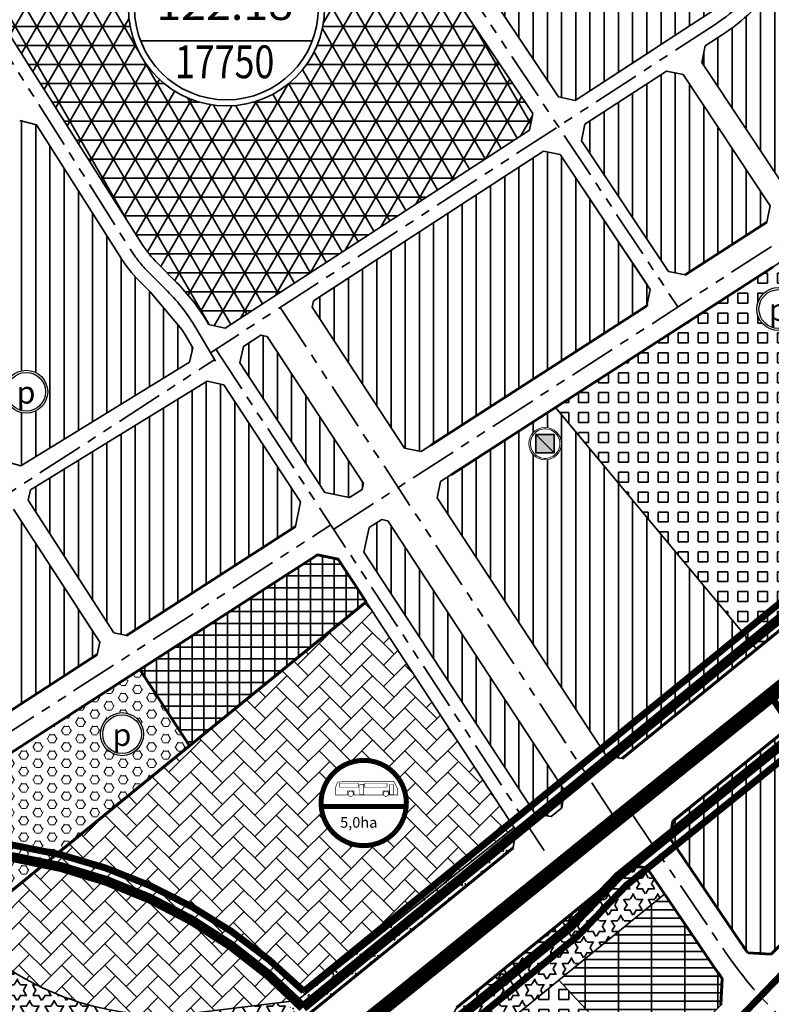
# Model space of a CAD drawing. Extents: x 560869 to 620941, y 2303175 to 2328783.
# Drawn here: x 577338 to 577841, y 2317526 to 2318186 of the extents above; entities that cross this region are included whole.
import ezdxf
from ezdxf.enums import TextEntityAlignment as Align

# ---------------------------------------------------------------- set-up
doc = ezdxf.new("R2010")
doc.units = 0
for name, pattern in [('CENTER2', [1.125, 0.75, -0.125, 0.125, -0.125]), ('DASHDOT', [1, 0.5, -0.25, 0, -0.25]), ('DASHED', [0.75, 0.5, -0.25]), ('PHANTOM', [63.5, 31.75, -6.35, 6.35, -6.35, 6.35, -6.35])]:
    doc.linetypes.add(name, pattern=pattern)
doc.layers.get('0').update_dxf_attribs({"lineweight": 35})
for name, color, linetype, lineweight in [('4-hach dtht', 30, 'Continuous', 35), ('@- DAT CAY XANH CANH QUAN', 90, 'Continuous', 20), ('A_CKV_4lan', 32, 'PHANTOM', 35), ('Ben Bai do xe', 7, 'Continuous', 35), ('bo khu o', 5, 'Continuous', 35), ('bo o dat', 3, 'Continuous', 35), ('bomoi', 204, 'Continuous', 35), ('cayxanh cach ly', 86, 'Continuous', 35), ('DATCCDVO', 11, 'Continuous', 35), ('DATCOQUAN', 34, 'Continuous', 35), ('DATCXKHUO', 84, 'Continuous', 35), ('DATDOXE', 9, 'Continuous', 35), ('DATHONHOP', 22, 'Continuous', 35), ('DATHTKT', 8, 'Continuous', 35), ('DATMATNUOC', 140, 'Continuous', 35), ('DATQUANSU', 54, 'Continuous', 35), ('duong do dam', 20, 'Continuous', 60), ('Duongdo', 1, 'Continuous', 35), ('KH-OQH1', 7, 'Continuous', 35), ('KH-OQH2', 7, 'Continuous', 35), ('KYHIEU', 7, 'Continuous', 35), ('RG-PHUONGXA', 6, 'DASHDOT', 50), ('text', 7, 'Continuous', 35), ('ThaiDgSatDoThi', 108, 'Continuous', 35)]:
    doc.layers.add(name, color=color, linetype=linetype, lineweight=lineweight)
doc.styles.add('BLACK', font='txt')
doc.styles.add('STYLE1', font='txt')
doc.styles.add('style3', font='txt')
doc.styles.add('VNT', font='txt')

# ---------------------------------------------------------------- blocks, each defined once
blk = doc.blocks.new('vong - khu o')
blk.add_wipeout([(-4.71, 74.85), (-14.05, 73.67), (-23.18, 71.33), (-31.93, 67.86), (-40.19, 63.32), (-47.81, 57.79), (-54.67, 51.34), (-60.68, 44.08), (-65.72, 36.13), (-69.73, 27.61), (-72.64, 18.65), (-74.41, 9.4), (-75, 0), (-74.41, -9.4), (-72.64, -18.65), (-69.73, -27.61), (-65.72, -36.13), (-60.68, -44.08), (-54.67, -51.34), (-47.81, -57.79), (-40.19, -63.32), (-31.93, -67.86), (-23.18, -71.33), (-14.05, -73.67), (-4.71, -74.85), (4.71, -74.85), (14.05, -73.67), (23.18, -71.33), (31.93, -67.86), (40.19, -63.32), (47.81, -57.79), (54.67, -51.34), (60.68, -44.08), (65.72, -36.13), (69.73, -27.61), (72.64, -18.65), (74.41, -9.4), (75, 0), (74.41, 9.4), (72.64, 18.65), (69.73, 27.61), (65.72, 36.13), (60.68, 44.08), (54.67, 51.34), (47.81, 57.79), (40.19, 63.32), (31.93, 67.86), (23.18, 71.33), (14.05, 73.67), (4.71, 74.85)])
at = {"layer": 'KH-OQH1', "color": 1}
blk.add_circle((0, 0), 70.05, dxfattribs=at)
at = {"layer": 'KH-OQH2'}
for p, q in [((-66.14, 22.66), (66.14, 22.66)), ((-65.34, -25.13), (65.34, -25.13))]:
    blk.add_line(p, q, dxfattribs=at)
blk.add_circle((0, 0), 74.7, dxfattribs=at)
at = {"style": 'STYLE1'}
blk.add_attdef('C', text='', height=30, dxfattribs=at).set_placement((-0.65, -58.63), align=Align.CENTER)
at = {"layer": 'KH-OQH2', "style": 'style3'}
for tag, p in [('A', (-1.38, 30.76)), ('B', (-1.38, -17.04))]:
    blk.add_attdef(tag, text='', height=30, dxfattribs=at).set_placement(p, align=Align.CENTER)
blk = doc.blocks.new('AUDIT_I_100518163042-1')
at = {"lineweight": 13}
blk.add_wipeout([(-2.02, 19.23), (-5.97, 18.39), (-9.67, 16.74), (-12.94, 14.37), (-15.64, 11.36), (-17.66, 7.86), (-18.91, 4.02), (-19.33, 0), (-18.91, -4.02), (-17.66, -7.86), (-15.64, -11.36), (-12.94, -14.37), (-9.67, -16.74), (-5.97, -18.39), (-2.02, -19.23), (2.02, -19.23), (5.97, -18.39), (9.67, -16.74), (12.94, -14.37), (15.64, -11.36), (17.66, -7.86), (18.91, -4.02), (19.33, 0), (18.91, 4.02), (17.66, 7.86), (15.64, 11.36), (12.94, 14.37), (9.67, 16.74), (5.97, 18.39), (2.02, 19.23)], dxfattribs=at).dxf.layer = 'KYHIEU'
blk = doc.blocks.new('doxe')
at = {"layer": 'KYHIEU', "lineweight": -3, "xscale": 0.0804424333855219, "yscale": 0.0804424333855219, "zscale": 0.0804424333855219}
blk.add_blockref('AUDIT_I_100518163042-1', (0, 0), dxfattribs=at)
at = {"layer": 'KYHIEU', "lineweight": -3}
for radius in [1.52, 1.37]:
    blk.add_circle((0, 0), radius, dxfattribs=at)
at = {"layer": 'KYHIEU', "color": 7, "style": 'BLACK'}
blk.add_text('p', height=1.582, dxfattribs=at).set_placement((-0.679, -0.834))
blk = doc.blocks.new('AUDIT_I_100518163042-5')
at = {"lineweight": 13}
blk.add_wipeout([(-2, 19.2), (-6, 18.4), (-9.7, 16.7), (-12.9, 14.4), (-15.6, 11.4), (-17.7, 7.9), (-18.9, 4), (-19.3, 0), (-18.9, -4), (-17.7, -7.9), (-15.6, -11.4), (-12.9, -14.4), (-9.7, -16.7), (-6, -18.4), (-2, -19.2), (2, -19.2), (6, -18.4), (9.7, -16.7), (12.9, -14.4), (15.6, -11.4), (17.7, -7.9), (18.9, -4), (19.3, 0), (18.9, 4), (17.7, 7.9), (15.6, 11.4), (12.9, 14.4), (9.7, 16.7), (6, 18.4), (2, 19.2)], dxfattribs=at).dxf.layer = 'KYHIEU'
blk = doc.blocks.new('nhatre')
at = {"layer": 'KYHIEU', "lineweight": -3, "xscale": 0.05793179359039639, "yscale": 0.05793179359039639, "zscale": 0.05793179359039639}
blk.add_blockref('AUDIT_I_100518163042-5', (0.003, 0.029), dxfattribs=at)
at = {"layer": 'KYHIEU', "ltscale": 300}
blk.add_hatch(color=256, dxfattribs=at).paths.add_polyline_path([(0.618, -0.586), (-0.612, -0.586), (-0.612, 0.644), (0.618, 0.644)])
blk.add_lwpolyline([(-0.612, 0.644), (0.618, -0.586)])
at = {"layer": 'KYHIEU', "lineweight": 13}
for p, q in [((-0.718, 0.705), (-0.797, 0.61)), ((-0.627, 0.79), (-0.718, 0.705)), ((-0.527, 0.863), (-0.627, 0.79)), ((-0.418, 0.923), (-0.527, 0.863)), ((-0.303, 0.969), (-0.418, 0.923)), ((-0.182, 1), (-0.303, 0.969)), ((-0.059, 1.015), (-0.182, 1)), ((0.065, 1.015), (-0.059, 1.015)), ((0.188, 1), (0.065, 1.015)), ((0.308, 0.969), (0.188, 1)), ((0.424, 0.923), (0.308, 0.969)), ((0.532, 0.863), (0.424, 0.923)), ((0.633, 0.79), (0.532, 0.863)), ((0.723, 0.705), (0.633, 0.79)), ((0.802, 0.61), (0.723, 0.705)), ((-0.978, 0.153), (-0.985, 0.029)), ((-0.985, 0.029), (-0.978, -0.095)), ((-0.954, 0.275), (-0.978, 0.153)), ((-0.916, 0.393), (-0.954, 0.275)), ((-0.863, 0.505), (-0.916, 0.393)), ((-0.797, 0.61), (-0.863, 0.505)), ((0.869, 0.505), (0.802, 0.61)), ((0.922, 0.393), (0.869, 0.505)), ((0.96, 0.275), (0.922, 0.393)), ((0.983, 0.153), (0.96, 0.275)), ((0.991, 0.029), (0.983, 0.153)), ((0.983, -0.095), (0.991, 0.029)), ((-0.978, -0.095), (-0.954, -0.217)), ((-0.954, -0.217), (-0.916, -0.335)), ((-0.916, -0.335), (-0.863, -0.447)), ((-0.863, -0.447), (-0.797, -0.552)), ((-0.797, -0.552), (-0.718, -0.648)), ((-0.718, -0.648), (-0.627, -0.733)), ((0.633, -0.733), (0.723, -0.648)), ((0.723, -0.648), (0.802, -0.552)), ((0.802, -0.552), (0.869, -0.447)), ((0.869, -0.447), (0.922, -0.335)), ((0.922, -0.335), (0.96, -0.217)), ((0.96, -0.217), (0.983, -0.095)), ((-0.627, -0.733), (-0.527, -0.805)), ((-0.527, -0.805), (-0.418, -0.865)), ((-0.418, -0.865), (-0.303, -0.911)), ((-0.303, -0.911), (-0.182, -0.942)), ((-0.182, -0.942), (-0.059, -0.957)), ((-0.059, -0.957), (0.065, -0.957)), ((0.065, -0.957), (0.188, -0.942)), ((0.188, -0.942), (0.308, -0.911)), ((0.308, -0.911), (0.424, -0.865)), ((0.424, -0.865), (0.532, -0.805)), ((0.532, -0.805), (0.633, -0.733))]:
    blk.add_line(p, q, dxfattribs=at)
at = {"layer": 'KYHIEU', "ltscale": 300}
for p, q in [((-0.612, 0.644), (0.618, 0.644)), ((-0.612, -0.586), (-0.612, 0.644)), ((0.618, 0.644), (0.618, -0.586)), ((0.618, -0.586), (-0.612, -0.586))]:
    blk.add_line(p, q, dxfattribs=at)
at = {"layer": 'KYHIEU', "lineweight": 13}
blk.add_circle((0.003, 0.029), 1.09, dxfattribs=at)

msp = doc.modelspace()

# ---------------------------------------------------------------- hatches: boundary and pattern name
at = {"layer": '4-hach dtht'}
h = msp.add_hatch(dxfattribs=at)
h.set_pattern_fill('ANSI31', color=256, scale=3, angle=45, style=0)
edge = h.paths.add_edge_path()
edge.add_line((577862.98, 2318266.57), (577860.99, 2318277.62))
edge.add_line((577860.99, 2318277.62), (577769.75, 2318339.94))
edge.add_line((577769.75, 2318339.94), (577760.94, 2318338.73))
edge.add_line((577760.94, 2318338.73), (577730.34, 2318302.15))
edge.add_arc((577642.14, 2318375.95), 115, 303.05571, 320.07881, ccw=False)
edge.add_line((577704.87, 2318279.56), (577638.05, 2318236.08))
edge.add_line((577638.05, 2318236.08), (577636.36, 2318227.82))
edge.add_line((577636.36, 2318227.82), (577698.66, 2318134.57))
edge.add_line((577698.66, 2318134.57), (577709.81, 2318132.29))
edge.add_line((577709.81, 2318132.29), (577787.68, 2318182.96))
edge.add_line((577787.68, 2318182.96), (577799.09, 2318190.39))
edge.add_arc((577735.54, 2318288.03), 116.5, 303.05571, 324.79403)
edge.add_line((577830.73, 2318220.87), (577862.98, 2318266.57))
h = msp.add_hatch(dxfattribs=at)
h.set_pattern_fill('ANSI31', color=256, scale=3, angle=45, style=0)
h.paths.add_polyline_path([(577808.36, 2318176.14), (577797.08, 2318168.8), (577794.8, 2318157.77), (577852.81, 2318070.3), (577863.97, 2318068.52, 0.071733), (577983.49, 2318186.37), (577980.98, 2318199.68), (577887.52, 2318258.01), (577876.12, 2318255.7), (577844.63, 2318211.07, -0.095137)])
h = msp.add_hatch(dxfattribs=at)
h.set_pattern_fill('ANSI31', color=256, scale=3, angle=45, style=0)
edge = h.paths.add_edge_path()
edge.add_line((577782.22, 2318149.58), (577771.1, 2318151.89))
edge.add_line((577771.1, 2318151.89), (577716.32, 2318116.24))
edge.add_line((577716.32, 2318116.24), (577714.06, 2318105.23))
edge.add_line((577714.06, 2318105.23), (577772.55, 2318017.69))
edge.add_line((577772.55, 2318017.69), (577783.72, 2318015.37))
edge.add_line((577783.72, 2318015.37), (577834.05, 2318047.87))
edge.add_arc((577515.12, 2318541.86), 588, 302.84686, 303.34014)
edge.add_line((577838.29, 2318050.63), (577840.58, 2318061.61))
edge.add_line((577840.58, 2318061.61), (577782.22, 2318149.58))
h = msp.add_hatch(dxfattribs=at)
h.set_pattern_fill('ANSI31', color=256, scale=3, angle=45, style=0)
h.paths.add_polyline_path([(577425, 2318004.02), (577418.08, 2318010.97, -0.054852), (577404.63, 2318027.81), (577348.84, 2318115.98), (577337.6, 2318118.8), (577229.51, 2318057.62), (577226.89, 2318046.96), (577328.69, 2317889.47), (577338.46, 2317887.26), (577451.35, 2317956.74), (577453.74, 2317966.43), (577448.31, 2317975.57), (577446.38, 2317978.71)])
h = msp.add_hatch(dxfattribs=at)
h.set_pattern_fill('ANSI31', color=256, scale=3, angle=45, style=0)
h.paths.add_polyline_path([(577699.81, 2318095.95), (577688.66, 2318098.24), (577534.45, 2317997.88), (577533.58, 2317993.73), (577595.47, 2317899.27), (577606.58, 2317896.92), (577757.9, 2317994.62), (577760.18, 2318005.61)])
h = msp.add_hatch(dxfattribs=at)
h.set_pattern_fill('ANSI31', color=256, scale=3, angle=45, style=0)
h.paths.add_polyline_path([(577503.41, 2317974.1), (577499.25, 2317974.97), (577487.52, 2317967.34), (577485.19, 2317956.28), (577542.03, 2317869.53), (577558.67, 2317865.99), (577567.09, 2317871.43), (577567.97, 2317875.56)])
h = msp.add_hatch(dxfattribs=at)
h.set_pattern_fill('ANSI31', color=256, scale=3, angle=45, style=0)
h.paths.add_polyline_path([(577389.54, 2317760.89), (577391.31, 2317769.17), (577333.49, 2317858.19), (577326.57, 2317859.66), (577209.05, 2317783.32), (577206.46, 2317774.57), (577212.69, 2317760.63), (577222.21, 2317739.3, 0.459891), (577313.91, 2317712.06)])
h.paths.add_polyline_path([(577522.36, 2317846.64), (577525.87, 2317863.18), (577474.47, 2317941.62), (577463.28, 2317944.12), (577344.75, 2317871.17), (577343.2, 2317864.35), (577400.79, 2317775.29), (577409.09, 2317773.51)])
h = msp.add_hatch(dxfattribs=at)
h.set_pattern_fill('ANSI31', color=256, scale=3, angle=45, style=0)
h.paths.add_polyline_path([(577818.19, 2317780.49), (577696.67, 2317926.52), (577619.73, 2317876.85), (577617.39, 2317865.81), (577730.82, 2317692.69), (577741.41, 2317691.06), (577831.47, 2317764.53)])
h = msp.add_hatch(dxfattribs=at)
h.set_pattern_fill('ANSI31', color=256, scale=3, angle=45, style=0)
h.paths.add_polyline_path([(577584.41, 2317850.47), (577580.24, 2317851.35), (577571.84, 2317845.93), (577568.34, 2317829.38), (577683.3, 2317653.92), (577693.88, 2317652.29), (577700.96, 2317658.07), (577702.77, 2317669.81)])
h = msp.add_hatch(dxfattribs=at)
h.set_pattern_fill('ANSI31', color=256, scale=3, angle=45, style=0)
h.paths.add_polyline_path([(577859.19, 2317716.98), (577775.3, 2317649.23), (577773.56, 2317637.58), (577820.86, 2317567.7, 0.00865), (577825.59, 2317560.96), (577841.35, 2317559.97), (577918.03, 2317637.29)])
at = {"layer": '@- DAT CAY XANH CANH QUAN', "linetype": 'Continuous'}
h = msp.add_hatch(dxfattribs=at)
h.set_pattern_fill('HEX', color=92, style=0)
h.set_pattern_definition([(0, (0, 0), (0, 5.49926), [3.175, -6.35]), (120, (0, 0), (-4.762498862, -2.74963), [3.175, -6.35]), (60, (3.175, 0), (-4.762498862, 2.74963), [3.175, -6.35])])
edge = h.paths.add_edge_path()
edge.add_line((577451.31, 2317699.74), (577418.15, 2317750.79))
edge.add_line((577418.15, 2317750.79), (577326.93, 2317691.9))
edge.add_arc((577279.74, 2317764.99), 87, 239.49765, 302.84686, ccw=False)
edge.add_line((577235.58, 2317690.03), (577265.27, 2317622.96))
edge.add_arc((577433.69, 2317707.84), 188.6, 206.74651, 208.76215)
edge.add_arc((577448.62, 2317718.93), 207.04, 209.46496, 223.75472)
edge.add_line((577299.07, 2317575.74), (577451.31, 2317699.74))
at = {"layer": 'cayxanh cach ly', "linetype": 'Continuous'}
h = msp.add_hatch(dxfattribs=at)
h.set_pattern_fill('AR-CONC', color=256, scale=1.5, style=0)
h.set_pattern_definition([(50, (0, 0), (10.75890274, -0.941282025), [1.125, -12.375]), (355, (0, 0), (-2.081270004, 11.282882006), [0.9, -9.9]), (100.4514, (0.897, -0.078), (8.677640726, 10.34159313), [0.95610285, -10.51713168]), (46.1842, (0, 3), (16.00861573, -2.482785215), [1.6875, -18.5625]), (96.6356, (1.334, 2.793), (14.01994058, 14.61176806), [1.43415432, -15.775695]), (351.1842, (0, 3), (14.01992918, 14.61177901), [1.35, -14.85]), (21, (1.5, 2.25), (8.953605782, -6.03928336), [1.125, -12.375]), (326, (1.5, 2.25), (3.64972998, 10.877250676), [0.9, -9.9]), (71.4514, (2.246, 1.747), (12.60333943, 4.83795745), [0.95610285, -10.51713168]), (37.5, (0, 0), (0.18239783, 4.9934078075), [0, -9.78, 0, -10.05, 0, -9.9375]), (7.5, (0, 0), (3.946043062, 5.916175678), [0, -5.73, 0, -9.555, 0, -3.7875]), (327.5, (-3.345, 0), (8.0073365426, -0.338323076), [0, -3.75, 0, -11.7, 0, -15.525]), (317.5, (-4.845, 0), (8.74779254, 1.501574735), [0, -4.875, 0, -7.77, 0, -11.025])])
h.paths.add_polyline_path([(577668.24, 2317631.37), (577670.05, 2317643.12), (577668.95, 2317644.8), (577523.6, 2317529.03), (577515.27, 2317528.01, -0.012346), (577526.96, 2317516.12)])
at = {"layer": 'DATCCDVO'}
h = msp.add_hatch(dxfattribs=at)
h.set_pattern_fill('NET', color=256, scale=2.5, style=0)
h.paths.add_polyline_path([(577569.75, 2317796.2), (577551.08, 2317824.71), (577537.19, 2317827.65), (577418.15, 2317750.79), (577451.31, 2317699.74)])
at = {"layer": 'DATCOQUAN'}
h = msp.add_hatch(dxfattribs=at)
h.set_pattern_fill('GRATE', color=256, scale=7, style=0)
h.paths.add_polyline_path([(577769.8, 2317600.32), (577698.94, 2317542.51), (577759.59, 2317477.53), (577807.46, 2317525.79), (577808.48, 2317543.74, -0.012322), (577800.98, 2317554.25)])
at = {"layer": 'DATCXKHUO', "linetype": 'Continuous'}
h = msp.add_hatch(dxfattribs=at)
h.set_pattern_fill('STARS', color=256, scale=1.3, style=0)
h.set_pattern_definition([(0, (0, 0), (0, 7.149038), [4.1275, -4.1275]), (60, (0, 0), (-6.19124852, 3.574519), [4.1275, -4.1275]), (120, (2.064, 3.5745), (-6.19124852, -3.574519), [4.1275, -4.1275])])
h.paths.add_polyline_path([(577299.07, 2317575.74, -0.062432), (577268.36, 2317617.09, -0.008795), (577265.27, 2317622.96), (577227.61, 2317621.16, 0.022499), (577197.6, 2317616.67), (577198.45, 2317614.77, 0.190827), (577325.27, 2317520.88, 0.130969), (577526.96, 2317516.12, 0.012346), (577515.27, 2317528.01), (577448.24, 2317519.8, -0.221548)])
h = msp.add_hatch(dxfattribs=at)
h.set_pattern_fill('STARS', color=256, scale=1.3, style=0)
h.set_pattern_definition([(0, (0, 0), (0, 7.149038), [4.1275, -4.1275]), (60, (0, 0), (-6.19124852, 3.574519), [4.1275, -4.1275]), (120, (2.064, 3.5745), (-6.19124852, -3.574519), [4.1275, -4.1275])])
h.paths.add_polyline_path([(577769.8, 2317600.32), (577757.97, 2317617.8), (577747.28, 2317619.37), (577630.69, 2317524.26, 0.055913), (577622.89, 2317516.3, 0.031051), (577576.23, 2317448.24, -0.025961), (577591.51, 2317416.72, -0.039548), (577647.21, 2317500.31)])
at = {"layer": 'DATHONHOP'}
h = msp.add_hatch(dxfattribs=at)
h.set_pattern_fill('SQUARE', color=256, scale=2.1, style=0)
edge = h.paths.add_edge_path()
edge.add_line((577818.19, 2317780.49), (577831.47, 2317764.53))
edge.add_line((577831.47, 2317764.53), (577959.05, 2317868.6))
edge.add_line((577959.05, 2317868.6), (577960.82, 2317880.33))
edge.add_line((577960.82, 2317880.33), (577864.39, 2318025.71))
edge.add_line((577864.39, 2318025.71), (577853.37, 2318027.85))
edge.add_arc((577510.41, 2318534.73), 612, 302.84686, 304.08247, ccw=False)
edge.add_line((577842.36, 2318020.58), (577696.67, 2317926.52))
edge.add_line((577696.67, 2317926.52), (577818.19, 2317780.49))
h = msp.add_hatch(dxfattribs=at)
h.set_pattern_fill('SQUARE', color=256, scale=2.1, style=0)
h.paths.add_polyline_path([(577759.59, 2317477.53), (577698.94, 2317542.51), (577647.21, 2317500.31, 0.039548), (577591.51, 2317416.72, -0.065637), (577614.91, 2317331.64)])
at = {"layer": 'DATHTKT'}
h = msp.add_hatch(dxfattribs=at)
h.set_pattern_fill('AR-HBONE', color=256, scale=0.1, style=0)
h.paths.add_polyline_path([(577668.95, 2317644.8), (577569.75, 2317796.2), (577348.57, 2317616.06, -0.142464), (577515.27, 2317528.01), (577523.6, 2317529.03)])
h = msp.add_hatch(dxfattribs=at)
h.set_pattern_fill('AR-HBONE', color=256, scale=0.1, style=0)
h.paths.add_polyline_path([(577348.57, 2317616.06), (577299.07, 2317575.74, 0.221548), (577448.24, 2317519.8), (577515.27, 2317528.01, 0.142464)])
at = {"layer": 'DATMATNUOC'}
h = msp.add_hatch(dxfattribs=at)
h.set_pattern_fill('DASH', color=256, scale=1.3, style=0)
edge = h.paths.add_edge_path()
edge.add_line((577046.76, 2318144.42), (577152.95, 2318212.63))
edge.add_line((577152.95, 2318212.63), (577256.22, 2318308.94))
edge.add_line((577256.22, 2318308.94), (577492.5, 2318529.31))
edge.add_line((577492.5, 2318529.31), (577485.91, 2318533.82))
edge.add_line((577485.91, 2318533.82), (577476.54, 2318533.14))
edge.add_line((577476.54, 2318533.14), (577248.76, 2318323.28))
edge.add_line((577248.76, 2318323.28), (577146.27, 2318228.85))
edge.add_line((577146.27, 2318228.85), (577125.15, 2318212.97))
edge.add_line((577125.15, 2318212.97), (577039.38, 2318161.01))
edge.add_arc((577048.37, 2318155.08), 10.77, 146.57032, 261.4315)
at = {"layer": 'DATQUANSU'}
h = msp.add_hatch(dxfattribs=at)
h.set_pattern_fill('NET3', color=256, scale=4, style=0)
edge = h.paths.add_edge_path()
edge.add_line((577367.34, 2318339.14), (577268.52, 2318274.73))
edge.add_line((577268.52, 2318274.73), (577419, 2318036.9))
edge.add_arc((577487.87, 2318080.47), 81.5, 212.32187, 224.88035)
edge.add_line((577430.12, 2318022.96), (577442.73, 2318010.3))
edge.add_arc((577348.13, 2317916.1), 133.5, 30.69369, 44.88035, ccw=False)
edge.add_line((577462.93, 2317984.25), (577464.25, 2317982.02))
edge.add_line((577464.25, 2317982.02), (577475.25, 2317979.64))
edge.add_line((577475.25, 2317979.64), (577679.22, 2318112.38))
edge.add_line((577679.22, 2318112.38), (577681.48, 2318123.39))
edge.add_line((577681.48, 2318123.39), (577486, 2318415.95))
edge.add_line((577486, 2318415.95), (577434.76, 2318383.05))
edge.add_line((577434.76, 2318383.05), (577367.34, 2318339.14))

# ---------------------------------------------------------------- linework, layer by layer
at = {"layer": '4-hach dtht'}
msp.add_line((577636.36, 2318227.82), (577698.66, 2318134.57), dxfattribs=at)
for points in [[(577862.98, 2318266.57), (577860.99, 2318277.62), (577769.75, 2318339.94), (577760.94, 2318338.73), (577730.34, 2318302.15, -0.074414), (577704.87, 2318279.56), (577638.05, 2318236.08), (577636.36, 2318227.82), (577698.66, 2318134.57), (577709.81, 2318132.29), (577787.68, 2318182.96), (577799.09, 2318190.39, 0.095137), (577830.73, 2318220.87)], [(577782.22, 2318149.58), (577771.1, 2318151.89), (577716.32, 2318116.24), (577714.06, 2318105.23), (577772.55, 2318017.69), (577783.72, 2318015.37), (577834.05, 2318047.87, 0.002152), (577838.29, 2318050.63), (577840.58, 2318061.61)]]:
    msp.add_lwpolyline(points, format="xyb", close=True, dxfattribs=at)
at = {"layer": 'A_CKV_4lan'}
for p, q in [((577191.46, 2317778.76), (577468.28, 2317958.58)), ((577320.42, 2317701.98), (577546.16, 2317847.72)), ((577320.42, 2317701.98), (577546.16, 2317847.72)), ((577744.86, 2317658.57), (577810.92, 2317560.98))]:
    msp.add_line(p, q, dxfattribs=at)
at = {"layer": 'A_CKV_4lan', "flags": 128}
msp.add_lwpolyline([(577548.04, 2317844.85), (577835.85, 2318030.66, 0.112245), (578021.8, 2318220.91), (578056.74, 2318277.85)], format="xyb", dxfattribs=at)
at = {"layer": 'A_CKV_4lan'}
msp.add_arc((578017.95, 2317701.11), 250, 214.09312, 269.19324, dxfattribs=at)
msp.add_arc((578017.95, 2317701.11), 250, 214.09312, 269.19324, dxfattribs=at)
at = {"layer": 'bo o dat'}
for p, q in [((577259.89, 2318288.36), (577347.07, 2318150.58)), ((577265.02, 2318280.25), (577347.07, 2318150.58)), ((577265.02, 2318280.25), (577347.07, 2318150.58)), ((577681.48, 2318123.39), (577576.54, 2318280.44)), ((577593.79, 2318254.63), (577681.48, 2318123.39)), ((577593.79, 2318254.63), (577681.48, 2318123.39)), ((577808.36, 2318176.14), (577797.08, 2318168.8)), ((577709.81, 2318132.29), (577761.7, 2318166.05)), ((577794.8, 2318157.77), (577797.08, 2318168.8)), ((577852.81, 2318070.3), (577794.8, 2318157.77)), ((577347.07, 2318150.58), (577419, 2318036.9)), ((577679.22, 2318112.38), (577681.48, 2318123.39)), ((577348.84, 2318115.98), (577337.6, 2318118.8)), ((577404.63, 2318027.81), (577348.84, 2318115.98)), ((577348.84, 2318115.98), (577404.63, 2318027.81)), ((577475.25, 2317979.64), (577679.22, 2318112.38)), ((577537.84, 2318000.09), (577688.66, 2318098.24)), ((577688.66, 2318098.24), (577699.81, 2318095.95)), ((577699.81, 2318095.95), (577758.27, 2318008.47)), ((577745, 2317693.99), (578195.63, 2318061.6)), ((577745, 2317693.99), (578195.63, 2318061.6)), ((577840.58, 2318061.61), (577838.28, 2318050.6)), ((577840.58, 2318061.61), (577838.28, 2318050.6)), ((577783.72, 2318015.37), (577838.28, 2318050.6)), ((577783.72, 2318015.37), (577838.28, 2318050.6)), ((577783.72, 2318015.37), (577834.05, 2318047.87)), ((577783.72, 2318015.37), (577834.05, 2318047.87)), ((577430.12, 2318022.96), (577442.73, 2318010.3)), ((577772.55, 2318017.69), (577783.72, 2318015.37)), ((577772.55, 2318017.69), (577783.72, 2318015.37)), ((577425, 2318004.02), (577418.08, 2318010.97)), ((577446.38, 2317978.71), (577425, 2318004.02)), ((577462.93, 2317984.25), (577464.25, 2317982.02)), ((577464.25, 2317982.02), (577475.25, 2317979.64)), ((577448.31, 2317975.57), (577453.74, 2317966.43)), ((577453.74, 2317966.43), (577451.35, 2317956.74)), ((577485.19, 2317956.28), (577487.52, 2317967.34)), ((577338.46, 2317887.26), (577451.35, 2317956.74)), ((577542.03, 2317869.53), (577485.19, 2317956.28)), ((577344.75, 2317871.17), (577463.28, 2317944.12)), ((577474.47, 2317941.62), (577463.28, 2317944.12)), ((577474.47, 2317941.62), (577463.28, 2317944.12)), ((577525.87, 2317863.18), (577474.47, 2317941.62)), ((577525.87, 2317863.18), (577474.47, 2317941.62)), ((577344.75, 2317871.17), (577343.2, 2317864.35)), ((577542.03, 2317869.53), (577558.69, 2317866)), ((577343.2, 2317864.35), (577400.79, 2317775.29)), ((577525.87, 2317863.18), (577522.36, 2317846.64)), ((577525.87, 2317863.18), (577522.36, 2317846.64)), ((577333.49, 2317858.19), (577391.31, 2317769.17, 0)), ((577409.09, 2317773.51), (577522.36, 2317846.64)), ((577409.09, 2317773.51), (577522.36, 2317846.64)), ((577571.84, 2317845.93), (577580.24, 2317851.35)), ((577580.24, 2317851.35), (577584.41, 2317850.47)), ((577683.3, 2317653.92), (577568.34, 2317829.38)), ((577409.09, 2317773.51), (577400.79, 2317775.29)), ((577313.91, 2317712.06), (577389.54, 2317760.89, 0)), ((577313.91, 2317712.06), (577389.54, 2317760.89, 0)), ((577775.3, 2317649.23), (577859.19, 2317716.98)), ((577775.3, 2317649.23), (577859.19, 2317716.98)), ((577702.77, 2317669.81), (577700.96, 2317658.07)), ((577693.88, 2317652.29), (577683.3, 2317653.92)), ((577773.56, 2317637.58), (577775.3, 2317649.23)), ((577773.56, 2317637.58), (577775.3, 2317649.23)), ((577841.35, 2317559.97), (577928.82, 2317648.17)), ((577841.35, 2317559.97), (577928.82, 2317648.17)), ((577773.56, 2317637.58), (577820.86, 2317567.7)), ((577773.56, 2317637.58), (577820.86, 2317567.7)), ((577630.69, 2317524.26), (577747.28, 2317619.37)), ((577630.69, 2317524.26), (577747.28, 2317619.37)), ((577747.28, 2317619.37), (577757.97, 2317617.8)), ((577747.28, 2317619.37), (577757.97, 2317617.8)), ((577757.97, 2317617.8), (577800.98, 2317554.25)), ((577757.97, 2317617.8), (577800.98, 2317554.25))]:
    msp.add_line(p, q, dxfattribs=at)
at = {"layer": 'bo o dat', "extrusion": (1.02449e-07, -1.37259e-08, 1)}
msp.add_line((577389.54, 2317760.89, 0), (577391.31, 2317769.17, 0), dxfattribs=at)
at = {"layer": 'bo o dat', "flags": 128}
msp.add_lwpolyline([(578195.63, 2318061.6), (577741.41, 2317691.06), (577730.82, 2317692.69), (577617.39, 2317865.81), (577619.73, 2317876.85), (577842.36, 2318020.58, 0.092511), (578005.46, 2318174.91)], format="xyb", dxfattribs=at)
at = {"layer": 'bo o dat'}
for points in [[(577772.55, 2318017.69), (577714.06, 2318105.23), (577716.32, 2318116.24), (577771.1, 2318151.89), (577782.22, 2318149.58), (577840.58, 2318061.61)], [(577537.84, 2318000.09), (577688.66, 2318098.24), (577699.81, 2318095.95), (577760.18, 2318005.61), (577757.9, 2317994.62), (577613.22, 2317901.21)], [(577226.89, 2318046.96), (577328.15, 2317890.31), (577338.46, 2317887.26), (577451.35, 2317956.74), (577453.74, 2317966.43)], [(577446.38, 2317978.71), (577448.31, 2317975.57)], [(577446.38, 2317978.71), (577448.31, 2317975.57)], [(577463.28, 2317944.12), (577344.75, 2317871.17)], [(577696.67, 2317926.52), (577831.47, 2317764.53)], [(577448.24, 2317519.8), (577523.6, 2317529.03), (577668.95, 2317644.8)], [(577841.35, 2317559.97), (577825.59, 2317560.96)], [(577841.35, 2317559.97), (577825.59, 2317560.96)], [(577841.35, 2317559.97), (577825.59, 2317560.96)], [(577808.48, 2317543.74), (577807.46, 2317525.79), (577604.87, 2317321.51)], [(577808.48, 2317543.74), (577807.46, 2317525.79), (577604.87, 2317321.51)]]:
    msp.add_lwpolyline(points, dxfattribs=at)
at = {"layer": 'bo o dat', "flags": 128}
for points in [[(577688.66, 2318098.24), (577534.45, 2317997.88), (577533.58, 2317993.73), (577595.47, 2317899.27), (577606.58, 2317896.92), (577758.74, 2317995.16)], [(577487.52, 2317967.34), (577499.25, 2317974.97), (577503.41, 2317974.1), (577567.97, 2317875.56), (577567.09, 2317871.43), (577558.68, 2317866)]]:
    msp.add_lwpolyline(points, dxfattribs=at)
at = {"layer": 'bo o dat'}
msp.add_lwpolyline([(577235.58, 2317690.03), (577265.27, 2317622.96, 0.008795), (577268.36, 2317617.09, 0.062432), (577299.07, 2317575.74), (577570, 2317796.41)], format="xyb", dxfattribs=at)
for centre, radius, start, end in [((577735.54, 2318288.03), 133.5, 303.05571, 324.79403), ((577515.12, 2318541.86), 588, 302.84686, 303.34014), ((577515.12, 2318541.86), 588, 302.84686, 303.34014), ((577487.87, 2318080.47), 81.5, 212.32187, 224.88035), ((577487.87, 2318080.47), 98.5, 212.32187, 224.88035), ((577487.87, 2318080.47), 98.5, 212.32187, 224.88035), ((577487.87, 2318080.47), 98.5, 212.32187, 224.88035), ((577348.13, 2317916.1), 133.5, 30.69369, 44.88035), ((577433.69, 2317707.84), 188.6, 224.45752, 274.42556), ((578017.95, 2317701.11), 238, 214.09312, 216.07562), ((578017.95, 2317701.11), 238, 214.09312, 216.07562), ((578017.95, 2317701.11), 238, 214.09312, 216.07562), ((578017.95, 2317701.11), 262, 214.09312, 216.917), ((578017.95, 2317701.11), 262, 214.09312, 216.917)]:
    msp.add_arc(centre, radius, start, end, dxfattribs=at)
at = {"layer": 'DATCOQUAN'}
msp.add_lwpolyline([(577769.8, 2317600.32), (577698.94, 2317542.51), (577759.59, 2317477.53), (577807.46, 2317525.79), (577808.48, 2317543.74, -0.012322), (577800.98, 2317554.25), (577769.8, 2317600.32)], format="xyb", close=True, dxfattribs=at)
at = {"layer": 'DATHONHOP'}
msp.add_lwpolyline([(577759.59, 2317477.53), (577698.94, 2317542.51), (577647.21, 2317500.31, 0.039548), (577591.51, 2317416.72, -0.065637), (577614.91, 2317331.64), (577759.59, 2317477.53)], format="xyb", close=True, dxfattribs=at)
at = {"layer": 'duong do dam'}
for p, q in [((578195.63, 2318061.6), (577741.41, 2317691.06)), ((577783.72, 2318015.37), (577838.28, 2318050.6)), ((577626.68, 2317881.33), (577842.36, 2318020.58)), ((577409.09, 2317773.51), (577522.36, 2317846.64)), ((577313.91, 2317712.06), (577389.54, 2317760.89, 0)), ((577418.51, 2317750.23), (577451.31, 2317699.74)), ((577775.3, 2317649.23), (577859.19, 2317716.98)), ((577773.56, 2317637.58), (577775.3, 2317649.23)), ((577841.35, 2317559.97), (577928.82, 2317648.17)), ((577773.56, 2317637.58), (577820.86, 2317567.7)), ((577630.69, 2317524.26), (577747.28, 2317619.37)), ((577747.28, 2317619.37), (577757.97, 2317617.8)), ((577757.97, 2317617.8), (577800.98, 2317554.25)), ((577841.35, 2317559.97), (577825.59, 2317560.96)), ((577808.48, 2317543.74), (577807.46, 2317525.79))]:
    msp.add_line(p, q, dxfattribs=at)
msp.add_lwpolyline([(577613.22, 2317901.21), (577757.9, 2317994.62)], dxfattribs=at)
msp.add_lwpolyline([(577569.75, 2317796.2), (577551.08, 2317824.71), (577537.19, 2317827.65), (577418.15, 2317750.79), (577451.31, 2317699.74)], close=True, dxfattribs=at)
msp.add_lwpolyline([(577451.31, 2317699.74), (577418.15, 2317750.79), (577326.93, 2317691.9, -0.283675), (577235.58, 2317690.03), (577265.27, 2317622.96, 0.008795), (577268.36, 2317617.09, 0.062432), (577299.07, 2317575.74)], format="xyb", close=True, dxfattribs=at)
for radius, end in [(238, 216.07562), (262, 216.917)]:
    msp.add_arc((578017.95, 2317701.11), radius, 214.09312, end, dxfattribs=at)
at = {"layer": 'Duongdo', "ltscale": 7}
for p, q in [((577347.07, 2318150.58), (577419, 2318036.9)), ((577348.84, 2318115.98), (577404.63, 2318027.81)), ((577442.73, 2318010.3), (577430.12, 2318022.96)), ((577462.93, 2317984.25), (577464.25, 2317982.02))]:
    msp.add_line(p, q, dxfattribs=at)
at = {"layer": 'Duongdo'}
for p, q in [((577681.48, 2318123.39), (577679.22, 2318112.38)), ((577688.66, 2318098.24), (577699.81, 2318095.95)), ((577699.81, 2318095.95), (577758.27, 2318008.47)), ((577474.47, 2317941.62), (577463.28, 2317944.12)), ((577525.87, 2317863.18), (577474.47, 2317941.62)), ((577525.87, 2317863.18), (577522.36, 2317846.64)), ((577568.34, 2317829.38), (577571.84, 2317845.93)), ((577700.96, 2317658.07), (577693.88, 2317652.29)), ((577693.88, 2317652.29), (577683.3, 2317653.92))]:
    msp.add_line(p, q, dxfattribs=at)
for points in [[(577475.25, 2317979.64), (577679.22, 2318112.38), (577681.48, 2318123.39), (577576.54, 2318280.44)], [(577464.25, 2317982.02), (577475.25, 2317979.64)]]:
    msp.add_lwpolyline(points, dxfattribs=at)
at = {"layer": 'Duongdo', "flags": 128}
msp.add_lwpolyline([(577485.19, 2317956.28), (577542.03, 2317869.53), (577558.68, 2317866)], dxfattribs=at)
at = {"layer": 'Duongdo', "ltscale": 7}
for centre, radius, start, end in [((577487.87, 2318080.47), 81.5, 212.32187, 224.88035), ((577487.87, 2318080.47), 98.5, 212.32187, 224.88035), ((577348.13, 2317916.1), 133.5, 30.69369, 44.88035)]:
    msp.add_arc(centre, radius, start, end, dxfattribs=at)

# ---------------------------------------------------------------- next in the draw order: wipeouts: each hides what was drawn before it
at = {"color": 7}
msp.add_wipeout([(577595.05, 2317651.59), (577596.06, 2317655.03), (577596.63, 2317658.57), (577596.75, 2317662.16), (577596.42, 2317665.73), (577595.64, 2317669.24), (577594.44, 2317672.62), (577592.81, 2317675.82), (577590.8, 2317678.79), (577588.43, 2317681.49), (577585.75, 2317683.87), (577582.78, 2317685.89), (577579.59, 2317687.53), (577576.21, 2317688.75), (577572.71, 2317689.54), (577569.14, 2317689.88), (577565.55, 2317689.78), (577562.01, 2317689.22), (577558.56, 2317688.23), (577555.26, 2317686.81), (577552.17, 2317684.99), (577549.33, 2317682.8), (577546.78, 2317680.26), (577544.58, 2317677.43), (577542.75, 2317674.35), (577541.31, 2317671.06), (577540.3, 2317667.61), (577539.74, 2317664.07), (577539.62, 2317660.48), (577539.95, 2317656.91), (577540.72, 2317653.4), (577541.93, 2317650.02), (577543.55, 2317646.82), (577545.57, 2317643.85), (577547.93, 2317641.15), (577550.62, 2317638.77), (577553.59, 2317636.75), (577556.78, 2317635.11), (577560.15, 2317633.89), (577563.66, 2317633.1), (577567.23, 2317632.76), (577570.82, 2317632.86), (577574.36, 2317633.42), (577577.81, 2317634.41), (577581.11, 2317635.83), (577584.2, 2317637.65), (577587.04, 2317639.84), (577589.58, 2317642.38), (577591.79, 2317645.21), (577593.62, 2317648.29)], dxfattribs=at).dxf.layer = 'Ben Bai do xe'

# ---------------------------------------------------------------- next in the draw order: linework, layer by layer
at = {"layer": 'A_CKV_4lan', "flags": 128}
msp.add_lwpolyline([(577512.19, 2317993.54), (577736.25, 2317651.56)], dxfattribs=at)
at = {"layer": 'A_CKV_4lan'}
msp.add_lwpolyline([(577469.03, 2317965.44), (577689.19, 2317629.42)], dxfattribs=at)
at = {"layer": 'Ben Bai do xe', "color": 7}
for points, const_width in [([(577595.05, 2317651.59), (577596.06, 2317655.03), (577596.63, 2317658.57), (577596.75, 2317662.16), (577596.42, 2317665.73), (577595.64, 2317669.24), (577594.44, 2317672.62), (577592.81, 2317675.82), (577590.8, 2317678.79), (577588.43, 2317681.49), (577585.75, 2317683.87), (577582.78, 2317685.89), (577579.59, 2317687.53), (577576.21, 2317688.75), (577572.71, 2317689.54), (577569.14, 2317689.88), (577565.55, 2317689.78), (577562.01, 2317689.22), (577558.56, 2317688.23), (577555.26, 2317686.81), (577552.17, 2317684.99), (577549.33, 2317682.8), (577546.78, 2317680.26), (577544.58, 2317677.43), (577542.75, 2317674.35), (577541.31, 2317671.06), (577540.3, 2317667.61), (577539.74, 2317664.07), (577539.62, 2317660.48), (577539.95, 2317656.91), (577540.72, 2317653.4), (577541.93, 2317650.02), (577543.55, 2317646.82), (577545.57, 2317643.85), (577547.93, 2317641.15), (577550.62, 2317638.77), (577553.59, 2317636.75), (577556.78, 2317635.11), (577560.15, 2317633.89), (577563.66, 2317633.1), (577567.23, 2317632.76), (577570.82, 2317632.86), (577574.36, 2317633.42), (577577.81, 2317634.41), (577581.11, 2317635.83), (577584.2, 2317637.65), (577587.04, 2317639.84), (577589.58, 2317642.38), (577591.79, 2317645.21), (577593.62, 2317648.29)], 3.36), ([(577551.85, 2317674.4), (577551.85, 2317671.93), (577564.87, 2317671.93), (577564.87, 2317674.4)], 0.408), ([(577568.68, 2317674.4), (577568.68, 2317671.93), (577583.71, 2317671.93), (577583.71, 2317674.4)], 0.408), ([(577565.57, 2317673.76), (577565.57, 2317666.93), (577568.23, 2317666.93), (577568.23, 2317673.76)], 0.408), ([(577585.48, 2317673.74), (577585.48, 2317666.95), (577588.11, 2317666.95), (577588.11, 2317673.74)], 0.408)]:
    msp.add_lwpolyline(points, close=True, dxfattribs=dict(at, const_width=const_width))
for points, const_width in [([(577539.6, 2317661.32, 1), (577596.76, 2317661.32, 1)], 1.36), ([(577560.13, 2317665.91, 25.811202), (577559.87, 2317665.83, 0.038743)], 0.408), ([(577583.26, 2317665.8, 27.639288), (577583.01, 2317665.79, 0.03618)], 0.408)]:
    msp.add_lwpolyline(points, format="xyb", close=True, dxfattribs=dict(at, const_width=const_width))
for points, const_width in [([(577557.46, 2317666.73), (577549.45, 2317666.73), (577549.45, 2317672.17), (577550.61, 2317675.28), (577555.05, 2317675.67), (577588.48, 2317675.67)], 0.408), ([(577588.48, 2317675.67), (577590.99, 2317670.46)], 0.408), ([(577590.99, 2317670.46), (577590.99, 2317666.73), (577585.13, 2317666.73), (577585.13, 2317669.45), (577581.01, 2317669.45), (577581.01, 2317666.73), (577561.58, 2317666.73), (577561.58, 2317669.45), (577557.46, 2317669.45), (577557.46, 2317666.73)], 0.408), ([(577539.7, 2317658.96), (577596.67, 2317658.96)], 3.36)]:
    msp.add_lwpolyline(points, dxfattribs=dict(at, const_width=const_width))
at = {"layer": 'bo o dat'}
msp.add_line((577584.41, 2317850.47), (577702.77, 2317669.81), dxfattribs=at)
msp.add_lwpolyline([(577668.25, 2317631.38), (577526.96, 2317516.12)], dxfattribs=at)
msp.add_lwpolyline([(577668.25, 2317631.38), (577526.96, 2317516.12)], dxfattribs=at)
at = {"layer": 'DATDOXE'}
msp.add_lwpolyline([(580640.42, 2315424.34, 0), (580664.52, 2315394.96)], format="xyb", dxfattribs=at)
at = {"layer": 'duong do dam'}
for p, q in [((577326.93, 2317691.9), (577537.19, 2317827.65)), ((577668.25, 2317631.38), (577526.96, 2317516.12))]:
    msp.add_line(p, q, dxfattribs=at)
at = {"layer": 'Duongdo'}
msp.add_line((577683.3, 2317653.92), (577568.34, 2317829.38), dxfattribs=at)
msp.add_lwpolyline([(577326.93, 2317691.9), (577537.19, 2317827.65), (577551.08, 2317824.71), (577670.05, 2317643.12), (577668.24, 2317631.37), (577571.65, 2317552.58)], dxfattribs=at)
at = {"layer": 'RG-PHUONGXA', "ltscale": 60, "const_width": 4.54, "flags": 128}
msp.add_lwpolyline([(576708.58, 2316587.58), (576726.12, 2316579.23), (576737.88, 2316570.61), (576786.51, 2316595.77), (576852.05, 2316631.25), (576907.35, 2316659.14), (576907.69, 2316659.3), (576915.32, 2316634.81), (576924.84, 2316594.72), (577066.54, 2316626.35), (577137.93, 2316458.09), (577386.58, 2316475.68), (577426.69, 2316470.63), (577390.64, 2316797.83), (577410.99, 2316807.36), (577346.82, 2316989.5), (577352.08, 2316991.38), (577350.96, 2316994.53), (577353.53, 2316994.63), (577314.85, 2317104.03), (577323.78, 2317106), (577391.63, 2317119.92), (577434.46, 2317127.76), (577442.06, 2317131.15), (577641.44, 2317332.39), (577641.68, 2317332.65), (577642.28, 2317333.39), (577647.09, 2317338.17), (577634.41, 2317341.77), (577632.46, 2317337.03), (577619.27, 2317339.3), (577620.55, 2317344.4), (577651.23, 2317421.52), (577727.18, 2317515.4), (577774.61, 2317470.02), (577921.76, 2317622.65), (577914.18, 2317633.41), (577895.69, 2317655.55), (577863.54, 2317699.69), (577840.46, 2317733.94), (577893.94, 2317778.6), (577995.87, 2317863.25)], dxfattribs=at)
at = {"layer": 'ThaiDgSatDoThi', "linetype": 'DASHED', "lineweight": 0, "ltscale": 150, "flags": 128}
for const_width in [10, 8]:
    msp.add_lwpolyline([(578137.64, 2317972.07), (577731.68, 2317645.56), (577595.98, 2317535.83), (577542.13, 2317492.65)], dxfattribs=dict(at, const_width=const_width))

# ---------------------------------------------------------------- next in the draw order: texts
at = {"layer": 'Ben Bai do xe', "color": 7, "style": 'VNT'}
msp.add_text('5,0ha', height=7.144, dxfattribs=at).set_placement((577552.37, 2317644.74))

# ---------------------------------------------------------------- next in the draw order: block references
at = {"layer": 'KH-OQH2'}
ref = msp.add_blockref('vong - khu o', (577476.19, 2318194.31), dxfattribs=dict(at, xscale=0.88, yscale=0.88, zscale=0.88))
ref.add_attrib('C', '17750', dxfattribs={"height": 22, "style": 'style3', "width": 0.8}).set_placement((577474.98, 2318140.27), align=Align.BOTTOM_CENTER)
ref.add_attrib('B', '122.18', dxfattribs={"height": 22, "style": 'style3'}).set_placement((577474.98, 2318179.32), align=Align.BOTTOM_CENTER)
ref.add_attrib('A', 'KHU 7', dxfattribs={"height": 22, "style": 'style3', "width": 0.7}).set_placement((577474.98, 2318221.38), align=Align.CENTER)
at = {"layer": 'KYHIEU', "color": 7, "xscale": 9.485432098750607, "yscale": 9.485432098750607, "zscale": 9.485432098750607}
msp.add_blockref('doxe', (577341.95, 2317936.97), dxfattribs=at)

# ---------------------------------------------------------------- next in the draw order: linework, layer by layer
at = {"layer": 'A_CKV_4lan'}
msp.add_line((577409.71, 2317385.82), (578366.18, 2318164.19), dxfattribs=at)
msp.add_lwpolyline([(577456.91, 2318479.21), (577778.8, 2317993.83)], dxfattribs=at)
for points in [[(577248.52, 2318290.44), (577411.82, 2318032.35, 0.054852), (577424.1, 2318016.97), (577436.71, 2318004.3, -0.06198), (577455.62, 2317979.91), (577468.89, 2317957.56)], [(577880.53, 2318276.69), (577837.68, 2318215.97, -0.095137), (577803.73, 2318183.26), (577465.55, 2317963.18)]]:
    msp.add_lwpolyline(points, format="xyb", dxfattribs=at)

# ---------------------------------------------------------------- next in the draw order: block references
at = {"layer": 'KYHIEU', "color": 7, "xscale": 9.485432098750607, "yscale": 9.485432098750607, "zscale": 9.485432098750607}
for p in [(577846.09, 2317992.42), (577406.22, 2317707.47)]:
    msp.add_blockref('doxe', p, dxfattribs=at)
at = {"layer": 'text', "xscale": 10, "yscale": 10, "zscale": 10}
msp.add_blockref('nhatre', (577689.71, 2317901.9), dxfattribs=at)

# ---------------------------------------------------------------- next in the draw order: linework, layer by layer
at = {"layer": 'bo khu o', "color": 74, "linetype": 'DASHED', "ltscale": 60, "const_width": 6.62, "flags": 128}
for points in [[(575812.58, 2319878.21), (575783.82, 2319843.67, -0.10413), (576757.17, 2318608.25, -0.001933), (576770.61, 2318580.85, -0.001539), (576782.58, 2318556.01, -0.003831), (576822.35, 2318470.92, -0.0009), (576834.9, 2318443.41, -0.0007), (576847.34, 2318415.9, -0.0005), (576859.69, 2318388.42, -0.000343), (576873.73, 2318357.04, -0.000057), (576884.22, 2318333.55), (577002.16, 2318069.3), (577201.15, 2317623.45, -0.051285), (577271.18, 2317628.86, -0.210347), (577527.47, 2317524.29), (578285.65, 2318142.77), (578283.48, 2318155.01), (578152.96, 2318200.14, -0.040535), (578089.08, 2318228.2), (578053.58, 2318249.25), (577910.86, 2318337.26), (577869.34, 2318362.87), (577792.38, 2318410.72, 0.013947), (577774.6, 2318421.09), (577511.16, 2318565.16), (577485.89, 2318580.58), (577365.37, 2318663.96, 0.027869), (577320.96, 2318691.16), (577228.16, 2318742.36), (577152.72, 2318785.8), (576818.42, 2318993.37), (576797.69, 2319004.73), (576623.18, 2319088.45, -0.087111), (576503.38, 2319174.18), (576212.05, 2319471.09), (576018.28, 2319668.58), (575986.5, 2319700.96)], [(578592.06, 2315532.83), (578588.15, 2315575.43), (578580.31, 2315622.65), (578576.19, 2315667.52, -0.021823), (578573.99, 2315713.45), (578577.38, 2315733.2), (578576.84, 2315836.94), (578576.67, 2315869.96), (578575.93, 2316010.06), (578575.68, 2316058.07), (578574.64, 2316256.92, 0.044064), (578566.83, 2316340.38), (578562.37, 2316361.87), (578528.76, 2316502.76), (578519.1, 2316543.25), (578512.97, 2316568.91), (578505.91, 2316598.51, -0.011987), (578489.25, 2316676.53, -0.036954), (578484.27, 2316720.7), (578483.65, 2316781.66), (578490.89, 2317006.59), (578492.41, 2317054.05), (578504.09, 2317416.72), (578507.26, 2317470.71), (578516.41, 2317626.72), (578519.06, 2317671.95), (578541.01, 2318046.17), (578530.02, 2318063.33), (578385.67, 2318119.75), (578363.22, 2318116.28), (578221.39, 2318001.75), (578187.31, 2317974.23), (577847.91, 2317700.16), (577738.79, 2317612.04), (577706.26, 2317578.17), (577633.71, 2317518.98, 0.055913), (577626.85, 2317511.97, 0.029753), (577582.37, 2317447.46, -0.362182), (577494.22, 2317016.44, 0.039678), (577516.72, 2316914.47, 0.032051), (577517.8, 2316911.59), (577653.43, 2316610.08, 0.000125), (577665.66, 2316582.72, 0.000562), (577677.87, 2316555.49, 0.000938), (577690.12, 2316528.38, 0.001312), (577702.45, 2316501.42, 0.00115), (577710.92, 2316483.15), (577725.45, 2316452.33, 0.000335), (577727.52, 2316448.01, 0.002438), (577740.32, 2316421.6, 0.002812), (577753.36, 2316395.43, 0.003188), (577766.67, 2316369.49, 0.003626), (577780.27, 2316343.84, 0.081925), (578165.2, 2315846.09), (578191.81, 2315821.81, 0.020533), (578314.27, 2315720.88, 0.003625), (578337.53, 2315703.51, 0.003188), (578361.13, 2315686.4, 0.002813), (578385.01, 2315669.51, 0.002437), (578409.15, 2315652.82, 0.002062), (578433.51, 2315636.29, 0.001688), (578458.09, 2315619.89, 0.001312), (578482.85, 2315603.58, 0.000937), (578507.77, 2315587.32, 0.000562), (578532.81, 2315571.09, 0.000125), (578557.98, 2315554.83)]]:
    msp.add_lwpolyline(points, format="xyb", close=True, dxfattribs=at)
at = {"layer": 'bomoi', "color": 1, "linetype": 'CENTER2', "ltscale": 35, "const_width": 4.61, "flags": 128}
msp.add_lwpolyline([(575813.07, 2319866.29), (575795.07, 2319844.69, -0.103602), (576764.34, 2318611.8, -0.001933), (576777.81, 2318584.35, -0.00154), (576789.8, 2318559.46, -0.003831), (576829.63, 2318474.26, -0.0009), (576842.19, 2318446.72, -0.0007), (576854.63, 2318419.19, -0.0005), (576866.99, 2318391.69, -0.000343), (576881.03, 2318360.3, -0.000057), (576891.52, 2318336.81), (577009.46, 2318072.56), (577205.92, 2317632.39, -0.046647), (577271.17, 2317636.86, -0.204732), (577528.05, 2317535.08), (578276.95, 2318146), (578276.42, 2318148.99), (578150.35, 2318192.58, -0.040627), (578085.14, 2318221.24), (578049.44, 2318242.4), (577906.66, 2318330.45), (577865.13, 2318356.07), (577788.15, 2318403.92, 0.013947), (577770.76, 2318414.07), (577507.16, 2318558.24), (577481.53, 2318573.87), (577360.82, 2318657.38, 0.027891), (577317.13, 2318684.14), (577224.23, 2318735.39), (577148.62, 2318778.93), (576814.39, 2318986.46), (576794.04, 2318997.61), (576619.72, 2319081.24, -0.087111), (576497.67, 2319168.58), (576206.34, 2319465.49), (576012.57, 2319662.97), (575980.79, 2319695.36)], format="xyb", close=True, dxfattribs=at)
at = {"layer": 'bomoi', "color": 1, "linetype": 'CENTER2', "ltscale": 35, "flags": 128}
msp.add_lwpolyline([(577728.18, 2316495.09, 4.6, 4.6, 0), (577728.18, 2316495.09, 4.6, 4.6, 0), (577773.92, 2316528.17, 4.6, 4.6, 0), (577872.79, 2316604.76, 4.6, 4.6, 0), (578057.55, 2316747.9, 4.6, 4.6, 0), (578102.5, 2316766.07, 4.6, 4.6, 0), (578141.36, 2316775.79, 4.6, 4.6, 0), (578172.88, 2316781.9, 4.61, 4.61, 0), (578384.7, 2316787.59, 4.61, 4.61, -0.059134), (578473.18, 2316776.37, 4.61, 4.61, 0), (578475.53, 2316778.2, 4.61, 4.61, 0), (578482.89, 2317006.85, 4.61, 4.61, 0), (578484.42, 2317054.31, 4.61, 4.61, 0), (578496.1, 2317417.09, 4.61, 4.61, 0), (578499.27, 2317471.18, 4.61, 4.61, 0), (578508.42, 2317627.19, 4.61, 4.61, 0), (578511.08, 2317672.42, 4.61, 4.61, 0), (578532.87, 2318044.05, 4.61, 4.61, 0), (578524.69, 2318056.82, 4.61, 4.61, 0), (578384.76, 2318111.52, 4.61, 4.61, 0), (578366.57, 2318108.71, 4.61, 4.61, 0), (578226.42, 2317995.53, 4.61, 4.61, 0), (578192.33, 2317968.01, 4.61, 4.61, 0), (577852.94, 2317693.94, 4.61, 4.61, 0), (577744.21, 2317606.14, 4.61, 4.61, 0), (577711.7, 2317572.27, 4.61, 4.61, 0), (577638.77, 2317512.78, 4.61, 4.61, 0.055913), (577633.15, 2317507.04, 4.61, 4.61, 0.028015), (577591.57, 2317447.17, 4.61, 4.61, -0.354805), (577502.78, 2317013.08, 4.61, 4.61, 0.037945), (577524.37, 2316916.81, 4.61, 4.61, 0.032154), (577525.09, 2316914.88, 4.61, 4.61, 0), (577660.73, 2316613.35, 4.61, 4.61, 0.000125), (577672.96, 2316585.98, 4.61, 4.61, 0.000562), (577685.16, 2316558.77, 4.61, 4.61, 0.000938), (577697.4, 2316531.69, 4.61, 4.61, 0.001312), (577709.72, 2316504.76, 4.61, 4.61, 0.001016), (577717.19, 2316488.64, 4.61, 4.61, 0), (577728.14, 2316495.07, 4.61, 4.61, 0), (577769.44, 2316525.75, 4.61, 4.61, 0)], format="xyseb", dxfattribs=at)

doc.saveas('drawing.dxf')
